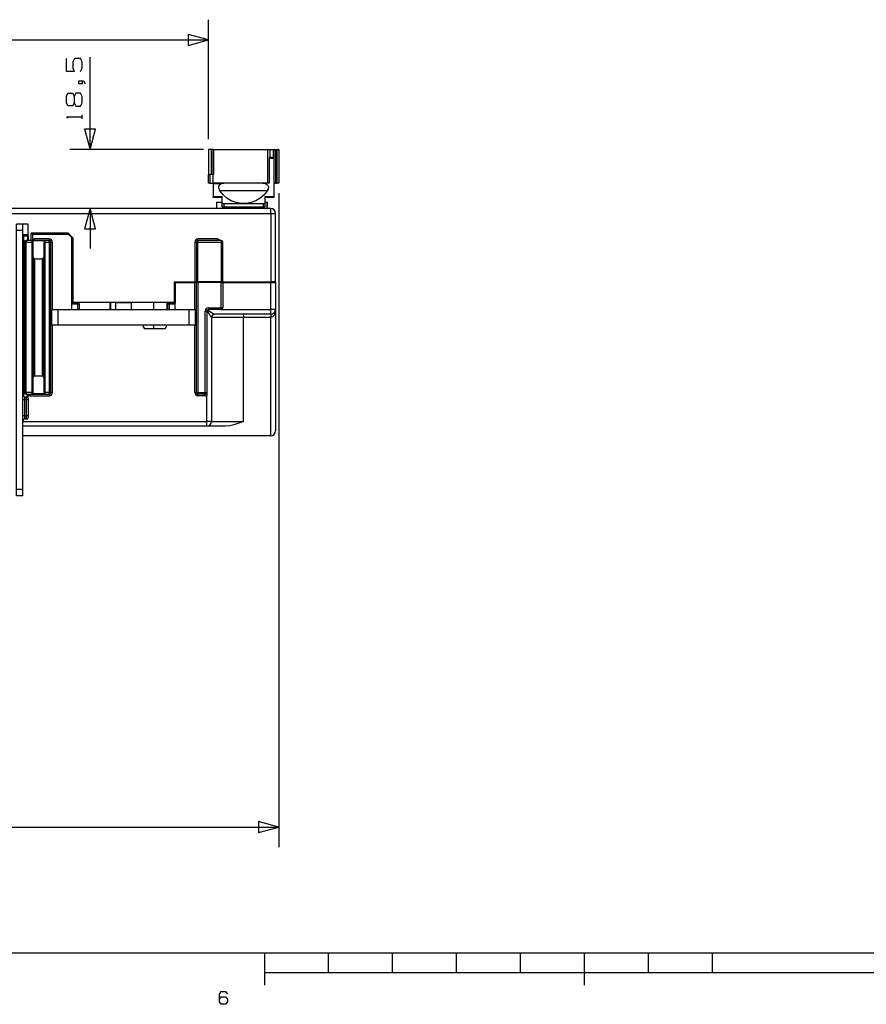
# Model space of a CAD drawing. Extents: x 0 to 474, y 84 to 420.
# Drawn here: x 127 to 233, y 94 to 217 of the extents above; entities that cross this region are included whole.
import ezdxf

# ---------------------------------------------------------------- set-up
doc = ezdxf.new("R2010")
doc.units = 0
doc.layers.get('0').update_dxf_attribs({"linetype": 'CONTINUOUS'})

msp = doc.modelspace()

# ---------------------------------------------------------------- linework, layer by layer
at = {"color": 7}
for points in [[(150.553702, 201.844204), (150.553702, 216.818633)], [(150.553702, 214.278633), (148.013702, 214.959071), (148.013702, 213.597913), (150.553702, 214.278633)], [(75.353616, 214.278633), (150.553702, 214.278633)], [(135.756509, 200.574204), (135.756509, 212.130922)], [(134.57428, 210.346996), (134.760829, 210.74126), (134.760829, 211.550109), (134.57428, 211.944373), (133.786033, 211.944373), (133.5786, 211.550109), (133.5786, 210.74126), (133.765149, 210.346996), (132.790353, 210.346996), (132.790353, 211.944373)], [(134.760829, 209.172951), (134.760829, 208.778969), (134.366847, 208.778969), (134.366847, 209.172951), (134.94766, 209.172951), (135.155093, 208.778969)], [(133.765149, 206.401811), (133.5786, 206.028431), (132.976902, 206.028431), (132.790353, 206.401811), (132.790353, 207.21066), (132.976902, 207.604924), (133.5786, 207.604924), (133.765149, 207.21066), (133.765149, 206.401811), (133.972582, 206.007547), (134.553396, 206.007547), (134.760829, 206.401811), (134.760829, 207.21066), (134.57428, 207.604924), (133.972582, 207.604924), (133.765149, 207.21066)], [(132.9563, 204.481007), (132.790353, 204.646953), (134.760829, 204.646953)], [(134.760829, 204.397751), (134.760829, 204.895591)], [(135.756509, 200.574204), (136.437229, 203.114204), (135.076071, 203.114204), (135.756509, 200.574204)], [(149.935353, 200.574204), (133.216509, 200.574204)], [(151.149756, 200.574204), (150.896884, 200.574204), (150.738276, 200.574204), (150.553702, 200.574204), (150.553702, 197.454238)], [(150.893498, 200.574204), (150.893498, 197.454238)], [(150.896602, 200.574204), (150.896884, 200.574204)], [(150.896884, 200.574204), (150.896884, 197.454238)], [(151.149756, 200.574204), (151.165842, 200.574204), (151.205353, 200.574204)], [(151.149756, 197.454238), (151.149756, 200.574204)], [(151.205353, 200.574204), (151.900749, 200.574204), (152.6921, 200.574204), (153.554571, 200.574204), (154.460787, 200.574204), (155.382807, 200.574204), (156.290998, 200.574204), (157.15742, 200.574204), (157.954698, 200.574204)], [(151.205353, 200.574204), (151.205353, 197.454238)], [(157.954698, 200.574204), (157.954698, 196.374173)], [(157.954698, 200.574204), (158.276149, 200.574204)], [(158.276149, 199.574291), (158.276149, 200.574204), (158.492331, 200.574204), (158.697507, 200.574204)], [(158.697507, 200.574204), (158.738993, 200.574204), (158.753669, 200.574204)], [(158.697507, 199.574291), (158.697507, 200.574204)], [(158.753669, 200.574204), (158.753669, 199.574291), (158.753669, 199.543811), (158.753669, 199.457169)], [(158.753669, 200.574204), (159.350569, 200.574204), (159.352827, 200.574204), (159.353673, 200.574204)], [(158.753669, 200.374109), (158.771449, 200.457082)], [(158.771449, 200.457082), (158.753669, 200.457082)], [(158.953482, 200.538362), (158.893369, 200.533847), (158.840029, 200.520018), (158.799107, 200.495182), (158.771449, 200.457082)], [(159.153578, 200.538362), (158.953482, 200.538362)], [(158.953482, 200.538362), (158.953482, 196.374173)], [(159.350569, 200.574204), (159.329684, 200.569689), (159.291584, 200.558682), (159.236551, 200.545982), (159.169947, 200.538644), (159.153578, 200.538362)], [(159.153578, 196.374173), (159.153578, 200.538362)], [(159.353673, 200.574204), (159.353673, 196.374173)], [(158.153664, 199.574291), (158.153664, 196.374173), (157.954698, 196.374173)], [(158.153664, 199.574291), (158.276149, 199.574291)], [(158.753669, 199.457169), (158.153664, 199.457169)], [(158.697507, 199.574291), (158.492331, 199.574291), (158.276149, 199.574291)], [(158.753669, 199.574291), (158.738993, 199.574291), (158.697507, 199.574291)], [(158.753669, 199.457169), (158.753669, 194.691282)], [(150.553702, 197.454238), (150.612122, 197.454238), (150.753516, 197.454238)], [(150.553702, 196.374173), (150.553702, 197.454238)], [(151.153707, 197.454238), (150.753516, 197.454238)], [(150.753516, 197.454238), (150.753516, 196.374173)], [(151.205353, 197.454238), (151.179389, 197.454238), (151.153707, 197.454238)], [(151.153707, 196.374173), (151.153707, 197.454238)], [(150.753516, 196.374173), (150.612122, 196.374173), (150.553702, 196.374173)], [(150.753516, 196.374173), (151.153707, 196.374173)], [(151.109116, 196.374173), (151.14016, 196.370504), (151.153142, 196.357804), (151.153707, 196.353853)], [(157.954698, 196.374173), (157.148953, 196.374173), (156.272936, 196.374173), (155.354584, 196.374173), (154.423533, 196.374173), (153.509133, 196.374173), (152.6413, 196.374173), (151.847691, 196.374173), (151.153707, 196.374173)], [(151.153707, 196.257051), (151.153707, 196.314624), (151.153707, 196.353853)], [(151.153707, 196.257051), (151.153707, 194.691282)], [(152.11044, 196.257051), (151.153707, 196.257051)], [(151.987391, 195.37426), (151.847409, 195.719136), (151.86914, 195.961564), (151.974409, 196.143598), (152.11044, 196.257051)], [(152.11044, 196.257051), (152.360771, 196.359216), (152.5016, 196.374173), (152.504987, 196.374173)], [(157.336631, 196.374173), (157.478871, 196.365142), (157.707753, 196.303336), (157.878216, 196.197502), (157.993644, 196.059496), (158.057709, 195.881413), (158.035413, 195.607093), (157.919702, 195.37426)], [(158.797978, 196.374173), (158.766933, 196.370504), (158.753951, 196.357804), (158.753669, 196.353853)], [(158.953482, 196.374173), (158.867404, 196.374173), (158.797978, 196.374173)], [(158.953482, 196.374173), (159.153578, 196.374173)], [(159.353673, 196.374173), (159.294971, 196.374173), (159.153578, 196.374173)], [(157.919702, 195.37426), (157.516689, 194.886298), (157.034089, 194.476511), (156.487424, 194.157318), (155.893347, 193.93916), (155.2702, 193.828247), (154.637176, 193.828247), (154.013747, 193.93916), (153.419669, 194.157318), (152.873004, 194.476511), (152.390404, 194.886298), (151.987391, 195.37426)], [(157.919702, 195.37426), (157.415653, 195.37426), (156.798151, 195.37426), (156.095418, 195.37426), (155.340191, 195.37426), (154.566902, 195.37426), (153.811676, 195.37426), (153.108942, 195.37426), (152.49144, 195.37426), (151.987391, 195.37426)], [(159.353673, 195.104173), (159.353673, 113.215138)], [(151.153707, 194.57416), (151.153707, 194.60464), (151.153707, 194.691282)], [(151.153707, 194.691282), (152.273564, 194.691282)], [(152.273564, 194.57416), (151.153707, 194.57416)], [(151.550511, 193.974156), (151.550511, 193.174338)], [(151.553616, 193.974156), (151.636307, 193.974156), (151.880147, 193.974156), (152.273564, 193.974156)], [(152.273564, 193.374151), (152.273564, 193.774342), (152.273564, 194.691282)], [(157.633529, 193.774342), (152.273564, 193.774342)], [(152.47366, 193.774342), (152.47366, 193.374151), (157.433716, 193.374151), (157.433716, 193.774342)], [(157.633529, 194.691282), (157.633529, 193.774342), (157.633529, 193.374151)], [(158.753669, 194.691282), (158.753669, 194.60464), (158.753669, 194.57416), (157.633529, 194.57416)], [(157.633529, 194.691282), (158.753669, 194.691282)], [(157.633529, 193.974156), (157.773793, 193.974156), (157.900229, 193.974156), (157.940022, 193.974156), (157.953569, 193.974156)], [(157.900229, 193.174338), (157.900229, 193.974156)], [(157.950464, 193.174338), (157.950464, 193.974156)], [(67.553558, 192.574333), (158.353478, 192.574333)], [(152.472813, 193.174338), (73.434222, 193.174338)], [(135.756509, 193.174338), (135.076071, 190.634338), (136.437229, 190.634338), (135.756509, 193.174338)], [(135.756509, 193.174338), (135.756509, 188.195938)], [(152.273564, 193.374151), (152.332267, 193.374151), (152.47366, 193.374151)], [(152.47366, 193.174338), (152.47366, 193.232758), (152.47366, 193.374151)], [(157.433716, 193.174338), (152.47366, 193.174338)], [(158.353478, 193.174338), (157.432869, 193.174338)], [(157.433716, 193.374151), (157.575109, 193.374151), (157.633529, 193.374151)], [(157.433716, 193.374151), (157.433716, 193.232758), (157.433716, 193.174338)], [(158.353478, 192.574333), (158.353478, 192.874336), (158.353478, 193.093904), (158.353478, 193.174338)], [(158.353478, 192.574333), (158.65348, 192.574333), (158.873331, 192.574333), (158.953482, 192.574333)], [(158.353478, 192.574333), (158.353478, 184.014251)], [(158.953482, 184.014251), (158.953482, 192.574333)], [(127.353624, 191.214304), (126.553524, 191.214304)], [(127.353624, 157.214147), (126.553524, 157.214147), (126.553524, 157.321391), (126.553524, 157.614338), (126.553524, 158.014247), (126.553524, 190.414204), (126.553524, 190.814113), (126.553524, 191.10706), (126.553524, 191.214304)], [(127.353624, 190.414204), (127.353624, 190.814113), (127.353624, 191.10706), (127.353624, 191.214304)], [(128.01346, 191.214304), (127.353624, 191.214304)], [(128.01346, 189.874313), (128.01346, 191.214304)], [(127.353624, 190.414204), (126.553524, 190.414204)], [(127.353624, 158.014247), (127.353624, 190.414204)], [(128.01346, 189.874313), (127.353624, 189.874313)], [(128.01346, 189.774124), (128.01346, 189.803476), (128.01346, 189.874313)], [(133.013591, 190.094164), (128.393613, 190.094164)], [(128.393613, 189.17412), (128.393613, 190.094164)], [(128.553633, 189.97422), (128.553633, 190.094164)], [(128.553633, 189.97422), (128.553633, 189.17412)], [(128.553633, 189.97422), (128.571131, 189.97422), (128.613464, 189.97422)], [(128.613464, 189.97422), (133.013591, 189.97422)], [(128.613464, 189.212502), (128.613464, 189.97422)], [(132.853571, 189.97422), (132.853571, 190.094164)], [(133.013591, 190.094164), (133.613596, 189.49416), (133.613596, 181.454213)], [(133.013591, 189.97422), (133.013591, 190.094164)], [(133.493651, 180.494376), (133.493651, 181.334269), (133.453576, 181.334269), (133.453576, 189.534236), (133.013591, 189.97422)], [(133.213687, 189.894351), (133.213687, 189.774124)], [(127.35052, 189.774124), (128.010356, 189.774124)], [(127.412044, 189.774124), (127.412044, 170.387716), (127.55372, 170.387716)], [(127.553438, 188.974307), (127.553438, 170.13428)], [(127.553438, 188.974307), (127.61214, 188.974307), (127.753533, 188.974307)], [(130.653649, 189.17412), (127.753533, 189.17412)], [(127.753533, 189.17412), (127.753533, 189.1157), (127.753533, 188.974307)], [(127.753533, 188.974307), (128.453444, 188.974307)], [(127.753533, 170.13428), (127.753533, 188.974307)], [(127.95504, 189.173838), (127.95504, 189.774124)], [(128.01346, 189.774124), (128.01346, 189.17412)], [(128.453444, 189.1157), (128.45542, 189.114571), (128.567744, 189.031598), (128.615722, 188.974307)], [(128.453444, 189.1157), (128.453444, 189.050789), (128.453444, 188.974307)], [(130.153551, 189.1157), (128.453444, 189.1157)], [(128.453444, 188.974307), (128.544602, 188.974307), (128.615722, 188.974307)], [(128.453444, 188.974307), (128.453444, 170.13428)], [(128.589193, 189.17412), (128.613464, 189.212502)], [(128.753447, 189.374216), (128.752318, 189.373087), (128.619956, 189.222098), (128.613464, 189.212502)], [(128.65354, 188.857184), (128.615722, 188.974307)], [(128.753447, 189.200931), (128.697849, 189.194158), (128.646767, 189.17412)], [(128.65354, 187.057171), (128.65354, 188.857184)], [(128.700107, 189.17412), (128.730587, 189.176942), (128.739053, 189.179764), (128.751189, 189.190207), (128.753447, 189.197262), (128.753447, 189.200931)], [(130.653649, 189.374216), (128.753447, 189.374216)], [(128.753447, 189.200931), (128.753447, 189.274309), (128.753447, 189.374216)], [(129.991556, 188.974307), (129.953456, 188.857184)], [(129.953456, 188.857184), (129.953456, 187.057171)], [(129.991556, 188.974307), (130.039533, 189.031598), (130.151576, 189.114571), (130.153551, 189.1157)], [(129.991556, 188.974307), (130.062676, 188.974307), (130.153551, 188.974307)], [(130.153551, 188.974307), (130.153551, 189.050789), (130.153551, 189.1157)], [(130.153551, 170.13428), (130.153551, 188.974307)], [(130.153551, 188.974307), (130.653649, 188.974307)], [(130.653649, 189.374216), (130.653649, 189.232822), (130.653649, 189.17412)], [(130.653649, 188.974307), (130.653649, 189.1157), (130.653649, 189.17412)], [(130.653649, 188.974307), (130.653649, 170.13428)], [(130.653649, 188.974307), (130.795042, 188.974307), (130.853462, 188.974307)], [(130.853462, 170.13428), (130.853462, 188.974307)], [(130.853462, 188.974307), (130.912164, 188.974307), (131.053558, 188.974307)], [(131.053558, 180.494093), (131.053558, 188.974307)], [(133.4135, 189.574029), (133.4135, 189.694256)], [(148.853596, 188.974307), (148.853596, 184.014251)], [(148.853596, 188.974307), (148.994989, 188.974307), (149.053691, 188.974307)], [(149.053691, 188.974307), (149.053691, 184.014251)], [(149.053691, 188.974307), (149.112111, 188.974307), (149.253504, 188.974307)], [(151.653522, 189.374216), (149.253504, 189.374216)], [(149.253504, 189.17412), (149.253504, 189.232822), (149.253504, 189.374216)], [(152.15362, 189.17412), (149.253504, 189.17412)], [(149.253504, 189.17412), (149.253504, 189.1157), (149.253504, 188.974307)], [(149.253504, 184.014251), (149.253504, 188.974307), (152.15362, 188.974307)], [(151.653522, 189.374216), (151.653522, 189.232822), (151.653522, 189.17412)], [(152.15362, 189.17412), (152.15362, 189.1157), (152.15362, 188.974307)], [(152.15362, 188.974307), (152.15362, 184.014251)], [(152.15362, 188.974307), (152.295013, 188.974307), (152.353716, 188.974307)], [(152.353716, 184.014251), (152.353716, 188.974307)], [(128.65354, 187.057171), (128.65354, 172.051416)], [(128.65354, 187.057171), (128.712242, 186.915778), (128.853636, 186.857076)], [(129.753642, 186.857076), (128.853636, 186.857076)], [(128.853636, 172.251511), (128.853636, 186.857076)], [(129.753642, 186.857076), (129.895036, 186.915778), (129.953456, 187.057171)], [(129.753642, 186.857076), (129.753642, 172.251511)], [(129.953456, 172.051416), (129.953456, 187.057171)], [(146.293558, 184.014251), (148.853596, 184.014251)], [(146.293558, 184.014251), (146.293558, 181.454213)], [(146.453578, 183.934382), (148.853596, 183.934382)], [(146.453578, 181.334269), (146.453578, 183.934382)], [(146.493653, 183.934382), (146.493653, 184.014251)], [(146.693467, 184.014251), (146.693467, 183.934382)], [(146.893562, 183.934382), (146.893562, 184.014251)], [(148.853596, 184.014251), (148.994989, 184.014251), (149.053691, 184.014251)], [(148.853596, 183.934382), (148.994989, 183.934382), (149.053691, 183.934382), (149.112111, 183.934382), (149.253504, 183.934382)], [(148.853596, 180.494093), (148.853596, 183.934382)], [(148.953502, 183.934382), (148.953502, 184.014251)], [(149.053691, 184.014251), (149.112111, 184.014251), (149.253504, 184.014251)], [(149.053691, 170.13428), (149.053691, 183.934382)], [(152.15362, 184.014251), (149.253504, 184.014251)], [(152.15362, 183.934382), (149.253504, 183.934382)], [(149.253504, 183.934382), (149.253504, 170.13428), (150.153511, 170.13428), (150.153511, 180.334356)], [(150.033567, 184.014251), (150.033567, 183.934382)], [(150.553702, 180.734264), (152.15362, 180.734264), (152.15362, 183.934382)], [(152.15362, 184.014251), (152.295013, 184.014251), (152.353716, 184.014251)], [(152.15362, 183.934382), (152.295013, 183.934382), (152.353716, 183.934382), (158.353478, 183.934382), (158.65348, 183.934382), (158.873331, 183.934382), (158.953482, 183.934382)], [(152.350611, 184.014251), (152.350611, 183.934382)], [(152.353716, 184.014251), (158.353478, 184.014251)], [(152.353716, 183.934382), (152.353716, 180.734264)], [(157.550556, 183.934382), (157.550556, 184.014251)], [(158.953482, 184.014251), (158.873331, 184.014251), (158.65348, 184.014251), (158.353478, 184.014251)], [(158.353478, 180.534169), (158.353478, 183.934382)], [(158.953482, 183.934382), (158.953482, 184.014251)], [(158.953482, 183.934382), (158.953482, 180.534169), (158.953482, 165.334244)], [(133.453576, 181.454213), (133.56844, 181.454213), (133.613596, 181.454213)], [(133.493651, 181.334269), (134.2136, 181.334269), (134.270044, 181.334269), (134.293469, 181.334269)], [(134.2136, 181.214324), (133.493651, 181.214324)], [(133.613596, 181.454213), (146.293558, 181.454213)], [(133.650567, 181.334269), (133.650567, 181.454213)], [(134.2136, 181.214324), (134.2136, 181.298991), (134.2136, 181.334269)], [(134.413696, 181.214324), (134.354993, 181.214324), (134.2136, 181.214324)], [(134.2136, 180.494093), (134.2136, 181.214324)], [(134.413696, 180.494093), (134.413696, 181.214324)], [(138.217769, 181.454213), (138.217769, 180.494376)], [(138.348156, 180.494376), (138.348156, 181.454213)], [(138.950418, 181.354307), (138.950418, 180.494093)], [(140.953631, 181.354307), (140.854571, 181.354307), (140.577147, 181.354307), (140.176109, 181.354307), (139.731044, 181.354307), (139.330007, 181.354307), (139.052582, 181.354307), (138.953522, 181.354307)], [(140.950527, 180.494093), (140.950527, 181.354307)], [(143.743398, 180.494093), (143.743398, 181.454213)], [(145.380004, 180.494093), (145.380004, 181.454213)], [(145.493458, 180.494093), (145.493458, 181.214324)], [(145.693553, 180.494093), (145.693553, 181.214324), (145.55216, 181.214324), (145.493458, 181.214324)], [(145.613684, 181.334269), (145.637109, 181.334269), (145.693553, 181.334269), (146.413502, 181.334269)], [(145.693553, 181.334269), (145.693553, 181.298991), (145.693553, 181.214324)], [(146.413502, 181.214324), (145.693553, 181.214324)], [(146.293558, 181.454213), (146.338713, 181.454213), (146.453578, 181.454213)], [(146.453578, 181.334269), (146.413502, 181.334269)], [(146.413502, 180.494376), (146.413502, 181.334269)], [(148.953502, 178.574136), (148.953502, 180.494376), (148.84654, 180.494376), (148.553593, 180.494376), (148.153684, 180.494376), (131.753469, 180.494376), (131.35356, 180.494376), (131.060896, 180.494376), (130.953651, 180.494376)], [(130.953651, 178.574136), (130.953651, 180.494376)], [(131.753469, 178.574136), (131.753469, 180.494376)], [(148.153684, 178.574136), (148.153684, 180.494376)], [(150.153511, 180.334356), (150.294904, 180.334356), (150.353607, 180.334356)], [(150.353607, 180.334356), (150.353607, 170.13428), (150.353607, 170.132869), (150.353607, 170.009256), (150.353607, 169.8879), (150.353607, 169.787711)], [(150.953611, 179.534256), (150.912124, 179.6034), (150.793309, 179.801238), (150.613816, 180.100676), (150.398198, 180.459944)], [(150.427831, 180.48986), (150.7871, 180.274242), (151.086538, 180.094467), (151.284376, 179.975651), (151.35352, 179.934164)], [(150.553702, 180.734264), (150.553702, 180.592871), (150.553702, 180.534169)], [(152.15362, 180.534169), (150.553702, 180.534169)], [(152.15362, 180.734264), (152.295013, 180.734264), (152.353716, 180.734264)], [(152.15362, 180.734264), (152.15362, 180.592871), (152.15362, 180.534169)], [(152.15362, 180.534169), (158.353478, 180.534169)], [(158.953482, 180.534169), (158.873331, 180.534169), (158.65348, 180.534169), (158.353478, 180.534169)], [(158.353478, 179.934164), (158.353478, 180.014598), (158.353478, 180.234167), (158.353478, 180.534169)], [(158.953482, 180.534169), (158.908044, 180.151476), (158.77794, 179.827202), (158.583207, 179.610456), (158.353478, 179.534256)], [(150.953611, 179.534256), (150.953611, 166.534253)], [(154.953547, 166.534253), (154.953547, 179.534256), (154.063418, 179.534256), (153.218162, 179.534256), (152.459549, 179.534256), (151.826242, 179.534256), (151.349851, 179.534256), (151.0538, 179.534256), (150.953611, 179.534256)], [(158.353478, 179.934164), (151.35352, 179.934164)], [(154.953547, 179.934164), (154.953547, 179.817042), (154.953547, 179.534256)], [(158.353478, 164.73424), (158.353478, 179.534256), (154.953547, 179.534256)], [(158.353478, 179.934164), (158.353478, 179.817042), (158.353478, 179.534256)], [(148.953502, 178.574136), (148.84654, 178.574136), (148.553593, 178.574136), (148.153684, 178.574136), (131.753469, 178.574136), (131.35356, 178.574136), (131.060896, 178.574136), (130.953651, 178.574136)], [(131.053558, 170.13428), (131.053558, 178.574136)], [(142.453642, 178.334247), (142.453642, 178.574136)], [(145.053473, 178.134151), (142.653456, 178.134151)], [(143.743398, 178.134151), (143.743398, 178.574136)], [(145.253569, 178.574136), (145.253569, 178.334247)], [(148.853596, 170.13428), (148.853596, 178.574136)], [(128.853636, 172.251511), (128.712242, 172.192809), (128.65354, 172.051416)], [(128.65354, 170.251402), (128.65354, 172.051416)], [(128.853636, 172.251511), (129.753642, 172.251511)], [(129.953456, 172.051416), (129.895036, 172.192809), (129.753642, 172.251511)], [(129.953456, 172.051416), (129.953456, 170.251402)], [(127.412044, 170.387716), (127.368864, 170.387716), (127.353624, 170.387716)], [(127.412609, 170.213302), (127.368864, 170.2054), (127.353624, 170.195804)], [(127.412044, 170.387716), (127.412609, 170.213302)], [(127.553438, 170.213302), (127.412609, 170.213302), (127.412609, 169.672282)], [(127.753533, 170.13428), (127.61214, 170.13428), (127.553438, 170.13428)], [(128.453444, 170.13428), (127.753533, 170.13428)], [(127.753533, 170.13428), (127.753533, 169.992887), (127.753533, 169.934184)], [(128.615722, 170.13428), (128.567744, 170.076989), (128.45542, 169.993733), (128.453444, 169.992887)], [(128.615722, 170.13428), (128.544602, 170.13428), (128.453444, 170.13428)], [(128.453444, 170.13428), (128.453444, 170.057798), (128.453444, 169.992887)], [(128.615722, 170.13428), (128.65354, 170.251402)], [(129.953456, 170.251402), (129.991556, 170.13428)], [(130.153551, 169.992887), (130.151576, 169.993733), (130.039533, 170.076989), (129.991556, 170.13428)], [(130.153551, 170.13428), (130.062676, 170.13428), (129.991556, 170.13428)], [(130.153551, 169.992887), (130.153551, 170.057798), (130.153551, 170.13428)], [(130.653649, 170.13428), (130.153551, 170.13428)], [(130.853462, 170.13428), (130.795042, 170.13428), (130.653649, 170.13428)], [(130.653649, 169.934184), (130.653649, 169.992887), (130.653649, 170.13428)], [(131.053558, 170.13428), (130.912164, 170.13428), (130.853462, 170.13428)], [(148.853596, 170.13428), (148.994989, 170.13428), (149.053691, 170.13428), (149.112111, 170.13428), (149.253504, 170.13428)], [(149.253504, 169.934184), (149.253504, 169.992887), (149.253504, 170.13428)], [(150.153511, 170.13428), (150.294904, 170.13428), (150.353607, 170.13428)], [(150.153511, 169.934184), (150.153511, 169.992887), (150.153511, 170.13428)], [(127.553438, 169.214236), (127.412044, 169.214236), (127.353624, 169.214236)], [(127.353907, 166.534253), (150.353607, 166.534253), (150.353607, 169.787711)], [(127.553438, 169.614144), (127.813647, 169.614144)], [(127.553438, 169.614144), (127.553438, 169.497022), (127.553438, 169.214236)], [(127.813647, 169.214236), (127.553438, 169.214236), (127.553438, 167.214127), (127.813647, 167.214127), (127.813647, 169.214236)], [(127.753533, 169.934184), (130.653649, 169.934184)], [(127.813647, 169.214236), (127.813647, 169.497022), (127.813647, 169.614144)], [(128.01346, 169.214236), (127.95504, 169.214236), (127.813647, 169.214236)], [(127.893798, 169.597493), (127.923149, 169.934184)], [(127.981569, 169.934184), (127.948831, 169.561369)], [(128.01346, 169.414331), (128.01346, 169.355629), (128.01346, 169.214236), (128.01346, 167.214127), (128.01346, 167.072733), (128.01346, 167.014313)], [(128.253631, 169.734371), (128.253631, 169.875764), (128.253631, 169.934184)], [(128.253631, 169.734371), (130.653649, 169.734371)], [(130.153551, 169.992887), (128.453444, 169.992887)], [(130.653649, 169.934184), (130.653649, 169.875764), (130.653649, 169.734371)], [(150.153511, 169.934184), (149.253504, 169.934184)], [(149.253504, 169.734371), (149.253504, 169.875764), (149.253504, 169.934184)], [(150.153511, 169.734371), (149.253504, 169.734371)], [(150.153511, 169.734371), (150.153511, 169.875764), (150.153511, 169.934184)], [(127.553438, 167.214127), (127.412044, 167.214127), (127.353624, 167.214127)], [(127.553438, 167.214127), (127.553438, 166.93134), (127.553438, 166.814218)], [(127.813647, 166.814218), (127.553438, 166.814218)], [(127.813647, 166.814218), (127.813647, 166.93134), (127.813647, 167.214127)], [(128.01346, 167.214127), (127.95504, 167.214127), (127.813647, 167.214127)], [(150.953611, 166.534253), (150.873178, 166.534253), (150.653609, 166.534253), (150.353607, 166.534253)], [(150.353607, 165.934249), (150.353607, 166.014682), (150.353607, 166.234251), (150.353607, 166.534253)], [(150.953611, 166.534253), (151.0538, 166.534253), (151.349851, 166.534253), (151.826242, 166.534253), (152.459549, 166.534253), (153.218162, 166.534253), (154.063418, 166.534253), (154.953547, 166.534253)], [(154.953547, 166.534253), (154.946209, 166.531431), (154.352131, 166.3065), (153.748176, 166.108098), (153.225218, 165.985331), (152.68194, 165.934249)], [(152.68194, 165.934249), (151.895104, 165.934249), (151.243736, 165.934249), (150.75662, 165.934249), (150.455489, 165.934249), (150.353607, 165.934249), (127.353907, 165.934249)], [(158.353478, 164.73424), (158.583207, 164.77996), (158.77794, 164.910064), (158.908044, 165.104516), (158.953482, 165.334244)], [(158.353478, 164.73424), (127.353624, 164.73424)], [(127.353624, 158.014247), (126.553524, 158.014247)], [(127.353624, 157.214147), (127.353624, 157.321391), (127.353624, 157.614338), (127.353624, 158.014247)], [(159.353673, 115.755138), (156.813673, 116.435858), (156.813673, 115.0747), (159.353673, 115.755138)], [(66.553644, 115.755138), (159.353673, 115.755138)], [(466.39988, 99.959724), (7.200053, 99.959724)], [(157.599944, 95.959789), (157.599944, 99.959724)], [(165.600098, 97.559707), (165.600098, 99.959724)], [(173.599969, 97.559707), (173.599969, 99.959724)], [(181.600122, 97.559707), (181.600122, 99.959724)], [(189.599993, 97.559707), (189.599993, 99.959724)], [(197.599864, 95.959789), (197.599864, 99.959724)], [(205.600018, 97.559707), (205.600018, 99.959724)], [(213.599889, 97.559707), (213.599889, 99.959724)], [(157.599944, 97.559707), (317.599907, 97.559707)], [(151.933204, 94.193078), (152.166602, 94.509731), (152.683351, 94.509731), (152.9334, 94.193078), (152.9334, 93.876424), (152.683351, 93.559771), (152.166602, 93.559771), (151.933204, 93.876424), (151.933204, 94.826384), (152.166602, 95.143038), (152.683351, 95.143038), (152.9334, 94.826384)]]:
    msp.add_lwpolyline(points, dxfattribs=at)
for points in [[(152.273564, 193.374151), (152.273564, 193.264649), (152.363876, 193.174338), (152.47366, 193.174338)], [(157.433716, 193.174338), (157.543218, 193.174338), (157.633529, 193.264649), (157.633529, 193.374151)], [(158.953482, 192.574333), (158.953482, 192.903404), (158.682831, 193.174338), (158.353478, 193.174338)], [(127.753533, 189.17412), (127.643749, 189.17412), (127.55372, 189.084091), (127.55372, 188.974307)], [(131.053558, 188.974307), (131.053558, 189.193593), (130.872936, 189.374216), (130.653649, 189.374216)], [(130.853462, 188.974307), (130.853462, 189.084091), (130.763433, 189.17412), (130.653649, 189.17412)], [(149.253504, 189.374216), (149.034218, 189.374216), (148.853596, 189.193593), (148.853596, 188.974307)], [(149.253504, 189.17412), (149.144002, 189.17412), (149.053691, 189.084091), (149.053691, 188.974307)], [(152.000091, 189.17412), (151.928689, 189.297733), (151.796327, 189.374216), (151.653522, 189.374216)], [(152.353716, 188.974307), (152.353716, 189.084091), (152.263404, 189.17412), (152.15362, 189.17412)], [(134.413696, 181.214324), (134.413696, 181.280082), (134.359509, 181.334269), (134.293469, 181.334269)], [(138.950418, 181.354307), (138.979487, 181.383093), (139.002911, 181.41696), (139.019844, 181.454213)], [(140.8811, 181.454213), (140.898033, 181.41696), (140.921458, 181.383093), (140.950527, 181.354307)], [(145.613684, 181.334269), (145.547644, 181.334269), (145.493458, 181.280082), (145.493458, 181.214324)], [(150.553702, 180.734264), (150.334133, 180.734264), (150.153511, 180.553642), (150.153511, 180.334356)], [(150.553702, 180.534169), (150.443918, 180.534169), (150.353607, 180.443858), (150.353607, 180.334356)], [(152.15362, 180.534169), (152.263404, 180.534169), (152.353716, 180.62448), (152.353716, 180.734264)], [(158.353478, 179.934164), (158.682831, 179.934164), (158.953482, 180.205098), (158.953482, 180.534169)], [(151.35352, 179.934164), (151.134233, 179.934164), (150.953611, 179.753824), (150.953611, 179.534256)], [(142.453642, 178.334247), (142.453642, 178.224462), (142.543953, 178.134151), (142.653456, 178.134151)], [(145.053473, 178.134151), (145.163258, 178.134151), (145.253569, 178.224462), (145.253569, 178.334247)], [(127.55372, 170.13428), (127.55372, 170.024496), (127.643749, 169.934184), (127.753533, 169.934184)], [(130.653649, 169.934184), (130.763433, 169.934184), (130.853462, 170.024496), (130.853462, 170.13428)], [(130.653649, 169.734371), (130.872936, 169.734371), (131.053558, 169.914711), (131.053558, 170.13428)], [(148.853596, 170.13428), (148.853596, 169.914711), (149.034218, 169.734371), (149.253504, 169.734371)], [(149.053691, 170.13428), (149.053691, 170.024496), (149.144002, 169.934184), (149.253504, 169.934184)], [(150.153511, 169.934184), (150.263296, 169.934184), (150.353607, 170.024496), (150.353607, 170.13428)], [(127.353624, 169.81424), (127.353624, 169.704456), (127.443936, 169.614144), (127.553438, 169.614144)], [(128.01346, 169.414331), (128.01346, 169.523833), (127.923431, 169.614144), (127.813647, 169.614144)], [(127.973949, 169.848107), (128.048738, 169.775011), (128.149209, 169.734371), (128.253631, 169.734371)], [(150.153511, 169.734371), (150.223784, 169.734371), (150.292647, 169.752716), (150.353607, 169.787711)], [(127.553438, 166.814218), (127.443936, 166.814218), (127.353624, 166.723907), (127.353624, 166.614122)], [(127.813647, 166.814218), (127.923431, 166.814218), (128.01346, 166.904529), (128.01346, 167.014313)], [(150.353607, 165.934249), (150.682678, 165.934249), (150.953611, 166.205182), (150.953611, 166.534253)]]:
    msp.add_open_spline(points, degree=3, dxfattribs=at)

doc.saveas('drawing.dxf')
